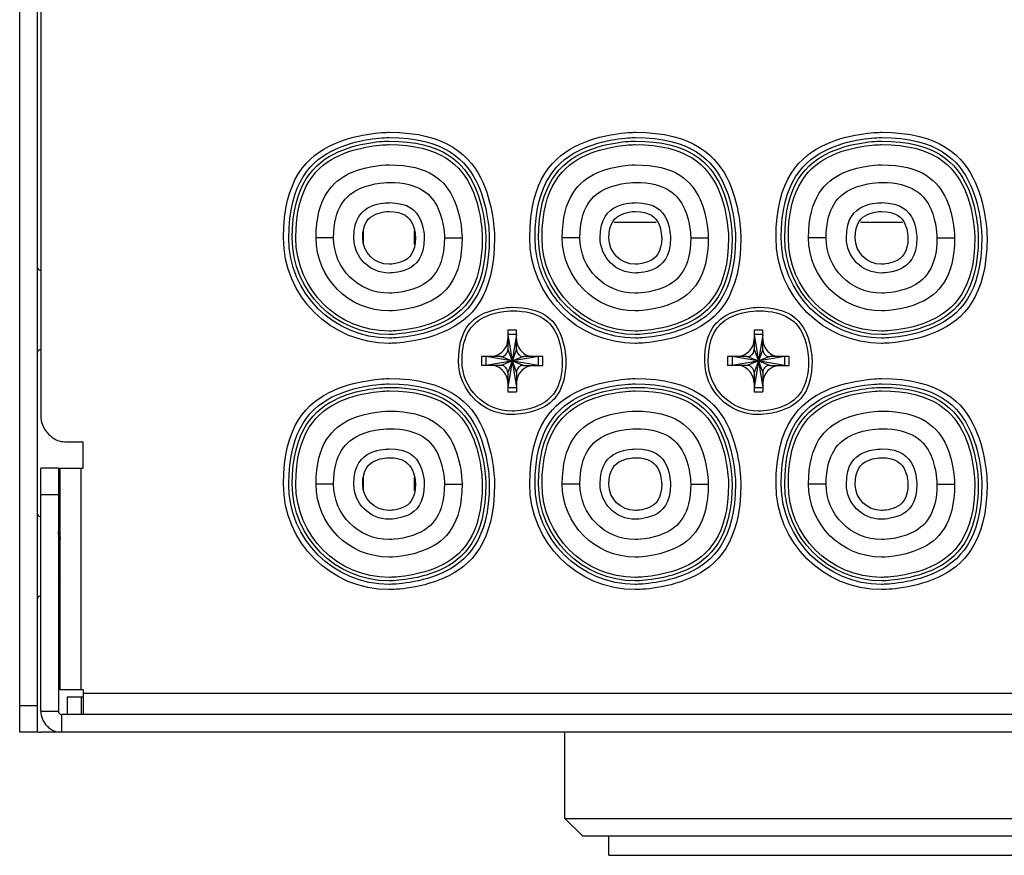
# Model space of a CAD drawing. Units: millimetres. Extents: x 1290 to 1397, y 144 to 192.
# Drawn here: x 1315 to 1317, y 164 to 166 of the extents above; entities that cross this region are included whole.
import ezdxf

# ---------------------------------------------------------------- set-up
doc = ezdxf.new("R2010")
doc.units = ezdxf.units.MM
doc.header["$LTSCALE"] = 10
doc.header["$MEASUREMENT"] = 0
doc.layers.add('layer 1', color=7, linetype='Continuous')

msp = doc.modelspace()

# ---------------------------------------------------------------- linework, layer by layer
at = {"layer": 'layer 1'}
for points in [[(1315.0243, 164.4804), (1315.0243, 164.4804), (1315.0243, 167.8977), (1315.0243, 167.8977)], [(1315.0637, 167.8977), (1315.0637, 167.8977), (1315.0637, 164.4804), (1315.0637, 164.4804)], [(1315.0715, 167.8977), (1315.0715, 167.8977), (1315.0715, 165.1891), (1315.0715, 165.1891)], [(1316.3552, 165.6221), (1316.3552, 165.6221), (1316.4493, 165.6221), (1316.4493, 165.6221)], [(1316.9064, 165.6221), (1316.9064, 165.6221), (1317.0005, 165.6221), (1317.0005, 165.6221)], [(1315.727, 165.5867), (1315.727, 165.5867), (1315.6877, 165.5867), (1315.6877, 165.5867)], [(1315.7942, 165.5715), (1315.7942, 165.5715), (1315.7942, 165.6019), (1315.7942, 165.6019)], [(1315.9079, 165.5715), (1315.9079, 165.5715), (1315.9079, 165.6019), (1315.9079, 165.6019)], [(1315.9751, 165.5867), (1315.9751, 165.5867), (1316.0144, 165.5867), (1316.0144, 165.5867)], [(1316.2782, 165.5867), (1316.2782, 165.5867), (1316.2388, 165.5867), (1316.2388, 165.5867)], [(1316.5263, 165.5867), (1316.5263, 165.5867), (1316.5656, 165.5867), (1316.5656, 165.5867)], [(1316.8294, 165.5867), (1316.8294, 165.5867), (1316.79, 165.5867), (1316.79, 165.5867)], [(1317.0774, 165.5867), (1317.0774, 165.5867), (1317.1168, 165.5867), (1317.1168, 165.5867)], [(1316.1365, 165.38), (1316.1365, 165.38), (1316.1168, 165.38), (1316.1168, 165.38)], [(1316.1168, 165.38), (1316.1168, 165.38), (1316.1168, 165.3367), (1316.1168, 165.3367)], [(1316.1365, 165.3702), (1316.1365, 165.3702), (1316.1168, 165.3702), (1316.1168, 165.3702)], [(1316.1365, 165.3702), (1316.1365, 165.3702), (1316.1168, 165.252), (1316.1168, 165.252)], [(1316.1168, 165.3702), (1316.1168, 165.3702), (1316.1365, 165.252), (1316.1365, 165.252)], [(1316.1365, 165.3367), (1316.1365, 165.3367), (1316.1365, 165.38), (1316.1365, 165.38)], [(1316.6877, 165.38), (1316.6877, 165.38), (1316.668, 165.38), (1316.668, 165.38)], [(1316.668, 165.38), (1316.668, 165.38), (1316.668, 165.3367), (1316.668, 165.3367)], [(1316.6877, 165.3702), (1316.6877, 165.3702), (1316.668, 165.3702), (1316.668, 165.3702)], [(1316.6877, 165.3702), (1316.6877, 165.3702), (1316.668, 165.252), (1316.668, 165.252)], [(1316.668, 165.3702), (1316.668, 165.3702), (1316.6877, 165.252), (1316.6877, 165.252)], [(1316.6877, 165.3367), (1316.6877, 165.3367), (1316.6877, 165.38), (1316.6877, 165.38)], [(1316.1011, 165.3209), (1316.1011, 165.3209), (1316.0577, 165.3209), (1316.0577, 165.3209)], [(1316.0577, 165.3209), (1316.0577, 165.3209), (1316.0577, 165.3013), (1316.0577, 165.3013)], [(1316.1857, 165.3209), (1316.1857, 165.3209), (1316.0676, 165.3013), (1316.0676, 165.3013)], [(1316.1857, 165.3013), (1316.1857, 165.3013), (1316.0676, 165.3209), (1316.0676, 165.3209)], [(1316.0676, 165.3209), (1316.0676, 165.3209), (1316.0676, 165.3013), (1316.0676, 165.3013)], [(1316.1522, 165.3209), (1316.1522, 165.3209), (1316.1011, 165.3013), (1316.1011, 165.3013)], [(1316.1522, 165.3013), (1316.1522, 165.3013), (1316.1011, 165.3209), (1316.1011, 165.3209)], [(1316.1365, 165.3367), (1316.1365, 165.3367), (1316.1168, 165.2855), (1316.1168, 165.2855)], [(1316.1168, 165.3367), (1316.1168, 165.3367), (1316.1365, 165.2855), (1316.1365, 165.2855)], [(1316.1955, 165.3209), (1316.1955, 165.3209), (1316.1522, 165.3209), (1316.1522, 165.3209)], [(1316.1857, 165.3013), (1316.1857, 165.3013), (1316.1857, 165.3209), (1316.1857, 165.3209)], [(1316.1955, 165.3013), (1316.1955, 165.3013), (1316.1955, 165.3209), (1316.1955, 165.3209)], [(1316.6522, 165.3209), (1316.6522, 165.3209), (1316.6089, 165.3209), (1316.6089, 165.3209)], [(1316.6089, 165.3209), (1316.6089, 165.3209), (1316.6089, 165.3013), (1316.6089, 165.3013)], [(1316.7369, 165.3209), (1316.7369, 165.3209), (1316.6188, 165.3013), (1316.6188, 165.3013)], [(1316.7369, 165.3013), (1316.7369, 165.3013), (1316.6188, 165.3209), (1316.6188, 165.3209)], [(1316.6188, 165.3209), (1316.6188, 165.3209), (1316.6188, 165.3013), (1316.6188, 165.3013)], [(1316.7034, 165.3209), (1316.7034, 165.3209), (1316.6522, 165.3013), (1316.6522, 165.3013)], [(1316.7034, 165.3013), (1316.7034, 165.3013), (1316.6522, 165.3209), (1316.6522, 165.3209)], [(1316.6877, 165.3367), (1316.6877, 165.3367), (1316.668, 165.2855), (1316.668, 165.2855)], [(1316.668, 165.3367), (1316.668, 165.3367), (1316.6877, 165.2855), (1316.6877, 165.2855)], [(1316.7467, 165.3209), (1316.7467, 165.3209), (1316.7034, 165.3209), (1316.7034, 165.3209)], [(1316.7369, 165.3013), (1316.7369, 165.3013), (1316.7369, 165.3209), (1316.7369, 165.3209)], [(1316.7467, 165.3013), (1316.7467, 165.3013), (1316.7467, 165.3209), (1316.7467, 165.3209)], [(1316.1011, 165.3013), (1316.1011, 165.3013), (1316.0577, 165.3013), (1316.0577, 165.3013)], [(1316.1759, 165.3013), (1316.1541, 165.3013), (1316.1365, 165.2836), (1316.1365, 165.2619)], [(1316.1522, 165.3013), (1316.1522, 165.3013), (1316.1955, 165.3013), (1316.1955, 165.3013)], [(1316.6522, 165.3013), (1316.6522, 165.3013), (1316.6089, 165.3013), (1316.6089, 165.3013)], [(1316.727, 165.3013), (1316.7053, 165.3013), (1316.6877, 165.2836), (1316.6877, 165.2619)], [(1316.7034, 165.3013), (1316.7034, 165.3013), (1316.7467, 165.3013), (1316.7467, 165.3013)], [(1316.1168, 165.2855), (1316.1168, 165.2855), (1316.1168, 165.2422), (1316.1168, 165.2422)], [(1316.1365, 165.2855), (1316.1365, 165.2855), (1316.1365, 165.2422), (1316.1365, 165.2422)], [(1316.668, 165.2855), (1316.668, 165.2855), (1316.668, 165.2422), (1316.668, 165.2422)], [(1316.6877, 165.2855), (1316.6877, 165.2855), (1316.6877, 165.2422), (1316.6877, 165.2422)], [(1316.1168, 165.252), (1316.1168, 165.252), (1316.1365, 165.252), (1316.1365, 165.252)], [(1316.668, 165.252), (1316.668, 165.252), (1316.6877, 165.252), (1316.6877, 165.252)], [(1316.1168, 165.2422), (1316.1168, 165.2422), (1316.1365, 165.2422), (1316.1365, 165.2422)], [(1316.668, 165.2422), (1316.668, 165.2422), (1316.6877, 165.2422), (1316.6877, 165.2422)], [(1315.1306, 165.13), (1315.1306, 165.13), (1315.166, 165.13), (1315.166, 165.13)], [(1315.166, 165.0709), (1315.166, 165.0709), (1315.166, 165.13), (1315.166, 165.13)], [(1315.1109, 165.0709), (1315.1109, 165.0709), (1315.0715, 165.0709), (1315.0715, 165.0709)], [(1315.0715, 164.5276), (1315.0715, 164.5276), (1315.0715, 165.0709), (1315.0715, 165.0709)], [(1315.1109, 165.0709), (1315.1109, 165.0709), (1315.1109, 164.5276), (1315.1109, 164.5276)], [(1315.1148, 165.0709), (1315.1148, 165.0709), (1315.166, 165.0709), (1315.166, 165.0709)], [(1315.1148, 164.5749), (1315.1148, 164.5749), (1315.1148, 165.0709), (1315.1148, 165.0709)], [(1315.1621, 164.5749), (1315.1621, 164.5749), (1315.1621, 165.0709), (1315.1621, 165.0709)], [(1315.727, 165.0355), (1315.727, 165.0355), (1315.6877, 165.0355), (1315.6877, 165.0355)], [(1315.7942, 165.0203), (1315.7942, 165.0203), (1315.7942, 165.0507), (1315.7942, 165.0507)], [(1315.9079, 165.0203), (1315.9079, 165.0203), (1315.9079, 165.0507), (1315.9079, 165.0507)], [(1315.9751, 165.0355), (1315.9751, 165.0355), (1316.0144, 165.0355), (1316.0144, 165.0355)], [(1316.2782, 165.0355), (1316.2782, 165.0355), (1316.2388, 165.0355), (1316.2388, 165.0355)], [(1316.5263, 165.0355), (1316.5263, 165.0355), (1316.5656, 165.0355), (1316.5656, 165.0355)], [(1316.8294, 165.0355), (1316.8294, 165.0355), (1316.79, 165.0355), (1316.79, 165.0355)], [(1317.0774, 165.0355), (1317.0774, 165.0355), (1317.1168, 165.0355), (1317.1168, 165.0355)], [(1315.1109, 165.0119), (1315.1109, 165.0119), (1315.0715, 165.0119), (1315.0715, 165.0119)], [(1315.1109, 164.9627), (1315.1109, 164.9627), (1315.1148, 164.9627), (1315.1148, 164.9627)], [(1315.1121, 164.9331), (1315.1121, 164.9331), (1315.1109, 164.9331), (1315.1109, 164.9331)], [(1315.1121, 164.9331), (1315.1121, 164.9331), (1315.1124, 164.9329), (1315.1124, 164.9329)], [(1315.1148, 164.9287), (1315.1148, 164.9287), (1315.1124, 164.9329), (1315.1124, 164.9329)], [(1315.1146, 164.8741), (1315.1146, 164.8741), (1315.1143, 164.8791), (1315.1143, 164.8791)], [(1315.1148, 164.8702), (1315.1148, 164.8702), (1315.1146, 164.8741), (1315.1146, 164.8741)], [(1315.1148, 164.8699), (1315.1148, 164.8699), (1315.1148, 164.8702), (1315.1148, 164.8702)], [(1315.1109, 164.8249), (1315.1109, 164.8249), (1315.1137, 164.8249), (1315.1137, 164.8249)], [(1315.1135, 164.8252), (1315.1135, 164.8252), (1315.1148, 164.8229), (1315.1148, 164.8229)], [(1315.1109, 164.7855), (1315.1109, 164.7855), (1315.1148, 164.7855), (1315.1148, 164.7855)], [(1315.166, 164.5749), (1315.166, 164.5749), (1315.1148, 164.5749), (1315.1148, 164.5749)], [(1315.166, 164.5749), (1315.166, 164.5749), (1315.166, 164.5198), (1315.166, 164.5198)], [(1315.1306, 164.5591), (1315.1306, 164.5591), (1315.166, 164.5591), (1315.166, 164.5591)], [(1315.1306, 164.5591), (1315.1306, 164.5591), (1315.1306, 164.5198), (1315.1306, 164.5198)], [(1315.1621, 164.5591), (1315.1621, 164.5591), (1315.1621, 164.5198), (1315.1621, 164.5198)], [(1332.2841, 164.567), (1332.2841, 164.567), (1315.166, 164.567), (1315.166, 164.567)], [(1315.0637, 164.5394), (1315.0637, 164.5394), (1315.0243, 164.5394), (1315.0243, 164.5394)], [(1315.0715, 164.5276), (1315.0715, 164.5276), (1315.1109, 164.5276), (1315.1109, 164.5276)], [(1332.3314, 164.5198), (1332.3314, 164.5198), (1315.1188, 164.5198), (1315.1188, 164.5198)], [(1315.1188, 164.4804), (1315.1188, 164.4804), (1315.1188, 164.5198), (1315.1188, 164.5198)], [(1315.0637, 164.4804), (1315.0637, 164.4804), (1315.0243, 164.4804), (1315.0243, 164.4804)], [(1315.0633, 164.4811), (1315.066, 164.4806), (1315.0688, 164.4804), (1315.0715, 164.4804)], [(1315.1188, 164.4804), (1315.1188, 164.4804), (1315.0715, 164.4804), (1315.0715, 164.4804)], [(1332.3314, 164.4804), (1332.3314, 164.4804), (1315.1188, 164.4804), (1315.1188, 164.4804)], [(1316.2448, 164.2875), (1316.2448, 164.2875), (1316.2448, 164.4804), (1316.2448, 164.4804)], [(1316.2448, 164.2875), (1316.2448, 164.2875), (1317.4259, 164.2875), (1317.4259, 164.2875)], [(1316.2841, 164.2481), (1316.2841, 164.2481), (1316.2448, 164.2875), (1316.2448, 164.2875)], [(1316.2841, 164.2481), (1316.2841, 164.2481), (1317.3865, 164.2481), (1317.3865, 164.2481)], [(1316.3432, 164.2048), (1316.3432, 164.2048), (1316.3432, 164.2481), (1316.3432, 164.2481)], [(1316.3432, 164.2048), (1316.3432, 164.2048), (1317.3274, 164.2048), (1317.3274, 164.2048)]]:
    msp.add_open_spline(points, degree=3, dxfattribs=at)
for points, knots in [([(1315.6148, 165.5867), (1315.6148, 165.4562), (1315.7206, 165.3505), (1315.8511, 165.3505), (1315.8511, 165.3505), (1315.9815, 165.3505), (1316.0873, 165.4562), (1316.0873, 165.5867), (1316.0873, 165.5867), (1316.0873, 165.7171), (1315.9815, 165.8229), (1315.8511, 165.8229), (1315.8511, 165.8229), (1315.7206, 165.8229), (1315.6148, 165.7171), (1315.6148, 165.5867)], [0, 0, 0, 0, 0.2, 0.2, 0.2, 0.3, 0.4, 0.4, 0.4, 0.5, 0.6, 0.6, 0.6, 0.8, 1, 1, 1, 1]), ([(1315.6266, 165.5867), (1315.6266, 165.4628), (1315.7271, 165.3623), (1315.8511, 165.3623), (1315.8511, 165.3623), (1315.975, 165.3623), (1316.0755, 165.4628), (1316.0755, 165.5867), (1316.0755, 165.5867), (1316.0755, 165.7106), (1315.975, 165.8111), (1315.8511, 165.8111), (1315.8511, 165.8111), (1315.7271, 165.8111), (1315.6266, 165.7106), (1315.6266, 165.5867)], [0, 0, 0, 0, 0.2, 0.2, 0.2, 0.3, 0.4, 0.4, 0.4, 0.5, 0.6, 0.6, 0.6, 0.8, 1, 1, 1, 1]), ([(1315.6345, 165.5867), (1315.6345, 165.4671), (1315.7315, 165.3702), (1315.8511, 165.3702), (1315.8511, 165.3702), (1315.9706, 165.3702), (1316.0676, 165.4671), (1316.0676, 165.5867), (1316.0676, 165.5867), (1316.0676, 165.7063), (1315.9706, 165.8032), (1315.8511, 165.8032), (1315.8511, 165.8032), (1315.7315, 165.8032), (1315.6345, 165.7063), (1315.6345, 165.5867)], [0, 0, 0, 0, 0.2, 0.2, 0.2, 0.3, 0.4, 0.4, 0.4, 0.5, 0.6, 0.6, 0.6, 0.8, 1, 1, 1, 1]), ([(1316.166, 165.5867), (1316.166, 165.4562), (1316.2718, 165.3505), (1316.4022, 165.3505), (1316.4022, 165.3505), (1316.5327, 165.3505), (1316.6385, 165.4562), (1316.6385, 165.5867), (1316.6385, 165.5867), (1316.6385, 165.7171), (1316.5327, 165.8229), (1316.4022, 165.8229), (1316.4022, 165.8229), (1316.2718, 165.8229), (1316.166, 165.7171), (1316.166, 165.5867)], [0, 0, 0, 0, 0.2, 0.2, 0.2, 0.3, 0.4, 0.4, 0.4, 0.5, 0.6, 0.6, 0.6, 0.8, 1, 1, 1, 1]), ([(1316.1778, 165.5867), (1316.1778, 165.4628), (1316.2783, 165.3623), (1316.4022, 165.3623), (1316.4022, 165.3623), (1316.5262, 165.3623), (1316.6266, 165.4628), (1316.6266, 165.5867), (1316.6266, 165.5867), (1316.6266, 165.7106), (1316.5262, 165.8111), (1316.4022, 165.8111), (1316.4022, 165.8111), (1316.2783, 165.8111), (1316.1778, 165.7106), (1316.1778, 165.5867)], [0, 0, 0, 0, 0.2, 0.2, 0.2, 0.3, 0.4, 0.4, 0.4, 0.5, 0.6, 0.6, 0.6, 0.8, 1, 1, 1, 1]), ([(1316.1857, 165.5867), (1316.1857, 165.4671), (1316.2826, 165.3702), (1316.4022, 165.3702), (1316.4022, 165.3702), (1316.5218, 165.3702), (1316.6188, 165.4671), (1316.6188, 165.5867), (1316.6188, 165.5867), (1316.6188, 165.7063), (1316.5218, 165.8032), (1316.4022, 165.8032), (1316.4022, 165.8032), (1316.2826, 165.8032), (1316.1857, 165.7063), (1316.1857, 165.5867)], [0, 0, 0, 0, 0.2, 0.2, 0.2, 0.3, 0.4, 0.4, 0.4, 0.5, 0.6, 0.6, 0.6, 0.8, 1, 1, 1, 1]), ([(1316.7172, 165.5867), (1316.7172, 165.4562), (1316.823, 165.3505), (1316.9534, 165.3505), (1316.9534, 165.3505), (1317.0839, 165.3505), (1317.1896, 165.4562), (1317.1896, 165.5867), (1317.1896, 165.5867), (1317.1896, 165.7171), (1317.0839, 165.8229), (1316.9534, 165.8229), (1316.9534, 165.8229), (1316.823, 165.8229), (1316.7172, 165.7171), (1316.7172, 165.5867)], [0, 0, 0, 0, 0.2, 0.2, 0.2, 0.3, 0.4, 0.4, 0.4, 0.5, 0.6, 0.6, 0.6, 0.8, 1, 1, 1, 1]), ([(1316.729, 165.5867), (1316.729, 165.4628), (1316.8295, 165.3623), (1316.9534, 165.3623), (1316.9534, 165.3623), (1317.0774, 165.3623), (1317.1778, 165.4628), (1317.1778, 165.5867), (1317.1778, 165.5867), (1317.1778, 165.7106), (1317.0774, 165.8111), (1316.9534, 165.8111), (1316.9534, 165.8111), (1316.8295, 165.8111), (1316.729, 165.7106), (1316.729, 165.5867)], [0, 0, 0, 0, 0.2, 0.2, 0.2, 0.3, 0.4, 0.4, 0.4, 0.5, 0.6, 0.6, 0.6, 0.8, 1, 1, 1, 1]), ([(1316.7369, 165.5867), (1316.7369, 165.4671), (1316.8338, 165.3702), (1316.9534, 165.3702), (1316.9534, 165.3702), (1317.073, 165.3702), (1317.17, 165.4671), (1317.17, 165.5867), (1317.17, 165.5867), (1317.17, 165.7063), (1317.073, 165.8032), (1316.9534, 165.8032), (1316.9534, 165.8032), (1316.8338, 165.8032), (1316.7369, 165.7063), (1316.7369, 165.5867)], [0, 0, 0, 0, 0.2, 0.2, 0.2, 0.3, 0.4, 0.4, 0.4, 0.5, 0.6, 0.6, 0.6, 0.8, 1, 1, 1, 1]), ([(1315.6424, 165.5867), (1315.6424, 165.4715), (1315.7358, 165.378), (1315.8511, 165.378), (1315.8511, 165.378), (1315.9663, 165.378), (1316.0597, 165.4715), (1316.0597, 165.5867), (1316.0597, 165.5867), (1316.0597, 165.7019), (1315.9663, 165.7953), (1315.8511, 165.7953), (1315.8511, 165.7953), (1315.7358, 165.7953), (1315.6424, 165.7019), (1315.6424, 165.5867)], [0, 0, 0, 0, 0.2, 0.2, 0.2, 0.3, 0.4, 0.4, 0.4, 0.5, 0.6, 0.6, 0.6, 0.8, 1, 1, 1, 1]), ([(1316.1936, 165.5867), (1316.1936, 165.4715), (1316.287, 165.378), (1316.4022, 165.378), (1316.4022, 165.378), (1316.5175, 165.378), (1316.6109, 165.4715), (1316.6109, 165.5867), (1316.6109, 165.5867), (1316.6109, 165.7019), (1316.5175, 165.7953), (1316.4022, 165.7953), (1316.4022, 165.7953), (1316.287, 165.7953), (1316.1936, 165.7019), (1316.1936, 165.5867)], [0, 0, 0, 0, 0.2, 0.2, 0.2, 0.3, 0.4, 0.4, 0.4, 0.5, 0.6, 0.6, 0.6, 0.8, 1, 1, 1, 1]), ([(1316.7448, 165.5867), (1316.7448, 165.4715), (1316.8382, 165.378), (1316.9534, 165.378), (1316.9534, 165.378), (1317.0687, 165.378), (1317.1621, 165.4715), (1317.1621, 165.5867), (1317.1621, 165.5867), (1317.1621, 165.7019), (1317.0687, 165.7953), (1316.9534, 165.7953), (1316.9534, 165.7953), (1316.8382, 165.7953), (1316.7448, 165.7019), (1316.7448, 165.5867)], [0, 0, 0, 0, 0.2, 0.2, 0.2, 0.3, 0.4, 0.4, 0.4, 0.5, 0.6, 0.6, 0.6, 0.8, 1, 1, 1, 1]), ([(1315.6877, 165.5867), (1315.6877, 165.4965), (1315.7608, 165.4233), (1315.8511, 165.4233), (1315.8511, 165.4233), (1315.9413, 165.4233), (1316.0144, 165.4965), (1316.0144, 165.5867), (1316.0144, 165.5867), (1316.0144, 165.6769), (1315.9413, 165.7501), (1315.8511, 165.7501), (1315.8511, 165.7501), (1315.7608, 165.7501), (1315.6877, 165.6769), (1315.6877, 165.5867)], [0, 0, 0, 0, 0.2, 0.2, 0.2, 0.3, 0.4, 0.4, 0.4, 0.5, 0.6, 0.6, 0.6, 0.8, 1, 1, 1, 1]), ([(1316.2388, 165.5867), (1316.2388, 165.4965), (1316.312, 165.4233), (1316.4022, 165.4233), (1316.4022, 165.4233), (1316.4925, 165.4233), (1316.5656, 165.4965), (1316.5656, 165.5867), (1316.5656, 165.5867), (1316.5656, 165.6769), (1316.4925, 165.7501), (1316.4022, 165.7501), (1316.4022, 165.7501), (1316.312, 165.7501), (1316.2388, 165.6769), (1316.2388, 165.5867)], [0, 0, 0, 0, 0.2, 0.2, 0.2, 0.3, 0.4, 0.4, 0.4, 0.5, 0.6, 0.6, 0.6, 0.8, 1, 1, 1, 1]), ([(1316.79, 165.5867), (1316.79, 165.4965), (1316.8632, 165.4233), (1316.9534, 165.4233), (1316.9534, 165.4233), (1317.0437, 165.4233), (1317.1168, 165.4965), (1317.1168, 165.5867), (1317.1168, 165.5867), (1317.1168, 165.6769), (1317.0437, 165.7501), (1316.9534, 165.7501), (1316.9534, 165.7501), (1316.8632, 165.7501), (1316.79, 165.6769), (1316.79, 165.5867)], [0, 0, 0, 0, 0.2, 0.2, 0.2, 0.3, 0.4, 0.4, 0.4, 0.5, 0.6, 0.6, 0.6, 0.8, 1, 1, 1, 1]), ([(1315.727, 165.5867), (1315.727, 165.5182), (1315.7826, 165.4627), (1315.8511, 165.4627), (1315.8511, 165.4627), (1315.9195, 165.4627), (1315.9751, 165.5182), (1315.9751, 165.5867), (1315.9751, 165.5867), (1315.9751, 165.6552), (1315.9195, 165.7107), (1315.8511, 165.7107), (1315.8511, 165.7107), (1315.7826, 165.7107), (1315.727, 165.6552), (1315.727, 165.5867)], [0, 0, 0, 0, 0.2, 0.2, 0.2, 0.3, 0.4, 0.4, 0.4, 0.5, 0.6, 0.6, 0.6, 0.8, 1, 1, 1, 1]), ([(1316.2782, 165.5867), (1316.2782, 165.5182), (1316.3337, 165.4627), (1316.4022, 165.4627), (1316.4022, 165.4627), (1316.4707, 165.4627), (1316.5263, 165.5182), (1316.5263, 165.5867), (1316.5263, 165.5867), (1316.5263, 165.6552), (1316.4707, 165.7107), (1316.4022, 165.7107), (1316.4022, 165.7107), (1316.3337, 165.7107), (1316.2782, 165.6552), (1316.2782, 165.5867)], [0, 0, 0, 0, 0.2, 0.2, 0.2, 0.3, 0.4, 0.4, 0.4, 0.5, 0.6, 0.6, 0.6, 0.8, 1, 1, 1, 1]), ([(1316.8294, 165.5867), (1316.8294, 165.5182), (1316.8849, 165.4627), (1316.9534, 165.4627), (1316.9534, 165.4627), (1317.0219, 165.4627), (1317.0774, 165.5182), (1317.0774, 165.5867), (1317.0774, 165.5867), (1317.0774, 165.6552), (1317.0219, 165.7107), (1316.9534, 165.7107), (1316.9534, 165.7107), (1316.8849, 165.7107), (1316.8294, 165.6552), (1316.8294, 165.5867)], [0, 0, 0, 0, 0.2, 0.2, 0.2, 0.3, 0.4, 0.4, 0.4, 0.5, 0.6, 0.6, 0.6, 0.8, 1, 1, 1, 1]), ([(1315.7723, 165.5867), (1315.7723, 165.5432), (1315.8076, 165.5079), (1315.8511, 165.5079), (1315.8511, 165.5079), (1315.8945, 165.5079), (1315.9298, 165.5432), (1315.9298, 165.5867), (1315.9298, 165.5867), (1315.9298, 165.6302), (1315.8945, 165.6654), (1315.8511, 165.6654), (1315.8511, 165.6654), (1315.8076, 165.6654), (1315.7723, 165.6302), (1315.7723, 165.5867)], [0, 0, 0, 0, 0.2, 0.2, 0.2, 0.3, 0.4, 0.4, 0.4, 0.5, 0.6, 0.6, 0.6, 0.8, 1, 1, 1, 1]), ([(1316.3235, 165.5867), (1316.3235, 165.5432), (1316.3587, 165.5079), (1316.4022, 165.5079), (1316.4022, 165.5079), (1316.4457, 165.5079), (1316.481, 165.5432), (1316.481, 165.5867), (1316.481, 165.5867), (1316.481, 165.6302), (1316.4457, 165.6654), (1316.4022, 165.6654), (1316.4022, 165.6654), (1316.3587, 165.6654), (1316.3235, 165.6302), (1316.3235, 165.5867)], [0, 0, 0, 0, 0.2, 0.2, 0.2, 0.3, 0.4, 0.4, 0.4, 0.5, 0.6, 0.6, 0.6, 0.8, 1, 1, 1, 1]), ([(1316.8747, 165.5867), (1316.8747, 165.5432), (1316.9099, 165.5079), (1316.9534, 165.5079), (1316.9534, 165.5079), (1316.9969, 165.5079), (1317.0322, 165.5432), (1317.0322, 165.5867), (1317.0322, 165.5867), (1317.0322, 165.6302), (1316.9969, 165.6654), (1316.9534, 165.6654), (1316.9534, 165.6654), (1316.9099, 165.6654), (1316.8747, 165.6302), (1316.8747, 165.5867)], [0, 0, 0, 0, 0.2, 0.2, 0.2, 0.3, 0.4, 0.4, 0.4, 0.5, 0.6, 0.6, 0.6, 0.8, 1, 1, 1, 1]), ([(1315.792, 165.5867), (1315.792, 165.5541), (1315.8184, 165.5276), (1315.8511, 165.5276), (1315.8511, 165.5276), (1315.8837, 165.5276), (1315.9101, 165.5541), (1315.9101, 165.5867), (1315.9101, 165.5867), (1315.9101, 165.6193), (1315.8837, 165.6457), (1315.8511, 165.6457), (1315.8511, 165.6457), (1315.8184, 165.6457), (1315.792, 165.6193), (1315.792, 165.5867)], [0, 0, 0, 0, 0.2, 0.2, 0.2, 0.3, 0.4, 0.4, 0.4, 0.5, 0.6, 0.6, 0.6, 0.8, 1, 1, 1, 1]), ([(1316.3432, 165.5867), (1316.3432, 165.5541), (1316.3696, 165.5276), (1316.4022, 165.5276), (1316.4022, 165.5276), (1316.4348, 165.5276), (1316.4613, 165.5541), (1316.4613, 165.5867), (1316.4613, 165.5867), (1316.4613, 165.6193), (1316.4348, 165.6457), (1316.4022, 165.6457), (1316.4022, 165.6457), (1316.3696, 165.6457), (1316.3432, 165.6193), (1316.3432, 165.5867)], [0, 0, 0, 0, 0.2, 0.2, 0.2, 0.3, 0.4, 0.4, 0.4, 0.5, 0.6, 0.6, 0.6, 0.8, 1, 1, 1, 1]), ([(1316.8944, 165.5867), (1316.8944, 165.5541), (1316.9208, 165.5276), (1316.9534, 165.5276), (1316.9534, 165.5276), (1316.986, 165.5276), (1317.0125, 165.5541), (1317.0125, 165.5867), (1317.0125, 165.5867), (1317.0125, 165.6193), (1316.986, 165.6457), (1316.9534, 165.6457), (1316.9534, 165.6457), (1316.9208, 165.6457), (1316.8944, 165.6193), (1316.8944, 165.5867)], [0, 0, 0, 0, 0.2, 0.2, 0.2, 0.3, 0.4, 0.4, 0.4, 0.5, 0.6, 0.6, 0.6, 0.8, 1, 1, 1, 1]), ([(1315.0637, 165.5217), (1315.0637, 165.5196), (1315.0645, 165.5176), (1315.066, 165.5162), (1315.066, 165.5162), (1315.0674, 165.5147), (1315.0694, 165.5139), (1315.0715, 165.5139)], [0, 0, 0, 0, 0.333333, 0.333333, 0.333333, 0.666667, 1, 1, 1, 1]), ([(1316.0066, 165.3111), (1316.0066, 165.2448), (1316.0603, 165.191), (1316.1266, 165.191), (1316.1266, 165.191), (1316.193, 165.191), (1316.2467, 165.2448), (1316.2467, 165.3111), (1316.2467, 165.3111), (1316.2467, 165.3774), (1316.193, 165.4312), (1316.1266, 165.4312), (1316.1266, 165.4312), (1316.0603, 165.4312), (1316.0066, 165.3774), (1316.0066, 165.3111)], [0, 0, 0, 0, 0.2, 0.2, 0.2, 0.3, 0.4, 0.4, 0.4, 0.5, 0.6, 0.6, 0.6, 0.8, 1, 1, 1, 1]), ([(1316.5577, 165.3111), (1316.5577, 165.2448), (1316.6115, 165.191), (1316.6778, 165.191), (1316.6778, 165.191), (1316.7441, 165.191), (1316.7979, 165.2448), (1316.7979, 165.3111), (1316.7979, 165.3111), (1316.7979, 165.3774), (1316.7441, 165.4312), (1316.6778, 165.4312), (1316.6778, 165.4312), (1316.6115, 165.4312), (1316.5577, 165.3774), (1316.5577, 165.3111)], [0, 0, 0, 0, 0.2, 0.2, 0.2, 0.3, 0.4, 0.4, 0.4, 0.5, 0.6, 0.6, 0.6, 0.8, 1, 1, 1, 1]), ([(1316.0144, 165.3111), (1316.0144, 165.2491), (1316.0647, 165.1989), (1316.1266, 165.1989), (1316.1266, 165.1989), (1316.1886, 165.1989), (1316.2388, 165.2491), (1316.2388, 165.3111), (1316.2388, 165.3111), (1316.2388, 165.3731), (1316.1886, 165.4233), (1316.1266, 165.4233), (1316.1266, 165.4233), (1316.0647, 165.4233), (1316.0144, 165.3731), (1316.0144, 165.3111)], [0, 0, 0, 0, 0.2, 0.2, 0.2, 0.3, 0.4, 0.4, 0.4, 0.5, 0.6, 0.6, 0.6, 0.8, 1, 1, 1, 1]), ([(1316.5656, 165.3111), (1316.5656, 165.2491), (1316.6159, 165.1989), (1316.6778, 165.1989), (1316.6778, 165.1989), (1316.7398, 165.1989), (1316.79, 165.2491), (1316.79, 165.3111), (1316.79, 165.3111), (1316.79, 165.3731), (1316.7398, 165.4233), (1316.6778, 165.4233), (1316.6778, 165.4233), (1316.6159, 165.4233), (1316.5656, 165.3731), (1316.5656, 165.3111)], [0, 0, 0, 0, 0.2, 0.2, 0.2, 0.3, 0.4, 0.4, 0.4, 0.5, 0.6, 0.6, 0.6, 0.8, 1, 1, 1, 1]), ([(1316.0774, 165.3209), (1316.0879, 165.3209), (1316.0979, 165.3251), (1316.1053, 165.3325), (1316.1053, 165.3325), (1316.1127, 165.3399), (1316.1168, 165.3499), (1316.1168, 165.3603)], [0, 0, 0, 0, 0.333333, 0.333333, 0.333333, 0.666667, 1, 1, 1, 1]), ([(1316.1365, 165.3603), (1316.1365, 165.3499), (1316.1406, 165.3399), (1316.148, 165.3325), (1316.148, 165.3325), (1316.1554, 165.3251), (1316.1654, 165.3209), (1316.1759, 165.3209)], [0, 0, 0, 0, 0.333333, 0.333333, 0.333333, 0.666667, 1, 1, 1, 1]), ([(1316.6286, 165.3209), (1316.6391, 165.3209), (1316.6491, 165.3251), (1316.6564, 165.3325), (1316.6564, 165.3325), (1316.6638, 165.3399), (1316.668, 165.3499), (1316.668, 165.3603)], [0, 0, 0, 0, 0.333333, 0.333333, 0.333333, 0.666667, 1, 1, 1, 1]), ([(1316.6877, 165.3603), (1316.6877, 165.3499), (1316.6918, 165.3399), (1316.6992, 165.3325), (1316.6992, 165.3325), (1316.7066, 165.3251), (1316.7166, 165.3209), (1316.727, 165.3209)], [0, 0, 0, 0, 0.333333, 0.333333, 0.333333, 0.666667, 1, 1, 1, 1]), ([(1315.0715, 165.3367), (1315.0694, 165.3367), (1315.0674, 165.3359), (1315.066, 165.3344), (1315.066, 165.3344), (1315.0645, 165.3329), (1315.0637, 165.3309), (1315.0637, 165.3288)], [0, 0, 0, 0, 0.333333, 0.333333, 0.333333, 0.666667, 1, 1, 1, 1]), ([(1316.1011, 165.3209), (1316.1052, 165.3209), (1316.1092, 165.3226), (1316.1122, 165.3255), (1316.1122, 165.3255), (1316.1151, 165.3285), (1316.1168, 165.3325), (1316.1168, 165.3367)], [0, 0, 0, 0, 0.333333, 0.333333, 0.333333, 0.666667, 1, 1, 1, 1]), ([(1316.1365, 165.3367), (1316.1365, 165.3325), (1316.1381, 165.3285), (1316.1411, 165.3255), (1316.1411, 165.3255), (1316.144, 165.3226), (1316.1481, 165.3209), (1316.1522, 165.3209)], [0, 0, 0, 0, 0.333333, 0.333333, 0.333333, 0.666667, 1, 1, 1, 1]), ([(1316.6522, 165.3209), (1316.6564, 165.3209), (1316.6604, 165.3226), (1316.6634, 165.3255), (1316.6634, 165.3255), (1316.6663, 165.3285), (1316.668, 165.3325), (1316.668, 165.3367)], [0, 0, 0, 0, 0.333333, 0.333333, 0.333333, 0.666667, 1, 1, 1, 1]), ([(1316.6877, 165.3367), (1316.6877, 165.3325), (1316.6893, 165.3285), (1316.6923, 165.3255), (1316.6923, 165.3255), (1316.6952, 165.3226), (1316.6992, 165.3209), (1316.7034, 165.3209)], [0, 0, 0, 0, 0.333333, 0.333333, 0.333333, 0.666667, 1, 1, 1, 1]), ([(1316.1168, 165.2619), (1316.1168, 165.2723), (1316.1127, 165.2823), (1316.1053, 165.2897), (1316.1053, 165.2897), (1316.0979, 165.2971), (1316.0879, 165.3013), (1316.0774, 165.3013)], [0, 0, 0, 0, 0.333333, 0.333333, 0.333333, 0.666667, 1, 1, 1, 1]), ([(1316.1168, 165.2855), (1316.1168, 165.2897), (1316.1151, 165.2937), (1316.1122, 165.2966), (1316.1122, 165.2966), (1316.1092, 165.2996), (1316.1052, 165.3013), (1316.1011, 165.3013)], [0, 0, 0, 0, 0.333333, 0.333333, 0.333333, 0.666667, 1, 1, 1, 1]), ([(1316.1522, 165.3013), (1316.1481, 165.3013), (1316.144, 165.2996), (1316.1411, 165.2966), (1316.1411, 165.2966), (1316.1381, 165.2937), (1316.1365, 165.2897), (1316.1365, 165.2855)], [0, 0, 0, 0, 0.333333, 0.333333, 0.333333, 0.666667, 1, 1, 1, 1]), ([(1316.668, 165.2619), (1316.668, 165.2723), (1316.6638, 165.2823), (1316.6564, 165.2897), (1316.6564, 165.2897), (1316.6491, 165.2971), (1316.6391, 165.3013), (1316.6286, 165.3013)], [0, 0, 0, 0, 0.333333, 0.333333, 0.333333, 0.666667, 1, 1, 1, 1]), ([(1316.668, 165.2855), (1316.668, 165.2897), (1316.6663, 165.2937), (1316.6634, 165.2966), (1316.6634, 165.2966), (1316.6604, 165.2996), (1316.6564, 165.3013), (1316.6522, 165.3013)], [0, 0, 0, 0, 0.333333, 0.333333, 0.333333, 0.666667, 1, 1, 1, 1]), ([(1316.7034, 165.3013), (1316.6992, 165.3013), (1316.6952, 165.2996), (1316.6923, 165.2966), (1316.6923, 165.2966), (1316.6893, 165.2937), (1316.6877, 165.2897), (1316.6877, 165.2855)], [0, 0, 0, 0, 0.333333, 0.333333, 0.333333, 0.666667, 1, 1, 1, 1]), ([(1315.6148, 165.0355), (1315.6148, 164.905), (1315.7206, 164.7993), (1315.8511, 164.7993), (1315.8511, 164.7993), (1315.9815, 164.7993), (1316.0873, 164.905), (1316.0873, 165.0355), (1316.0873, 165.0355), (1316.0873, 165.166), (1315.9815, 165.2717), (1315.8511, 165.2717), (1315.8511, 165.2717), (1315.7206, 165.2717), (1315.6148, 165.166), (1315.6148, 165.0355)], [0, 0, 0, 0, 0.2, 0.2, 0.2, 0.3, 0.4, 0.4, 0.4, 0.5, 0.6, 0.6, 0.6, 0.8, 1, 1, 1, 1]), ([(1315.6266, 165.0355), (1315.6266, 164.9116), (1315.7271, 164.8111), (1315.8511, 164.8111), (1315.8511, 164.8111), (1315.975, 164.8111), (1316.0755, 164.9116), (1316.0755, 165.0355), (1316.0755, 165.0355), (1316.0755, 165.1594), (1315.975, 165.2599), (1315.8511, 165.2599), (1315.8511, 165.2599), (1315.7271, 165.2599), (1315.6266, 165.1594), (1315.6266, 165.0355)], [0, 0, 0, 0, 0.2, 0.2, 0.2, 0.3, 0.4, 0.4, 0.4, 0.5, 0.6, 0.6, 0.6, 0.8, 1, 1, 1, 1]), ([(1315.6345, 165.0355), (1315.6345, 164.9159), (1315.7315, 164.819), (1315.8511, 164.819), (1315.8511, 164.819), (1315.9706, 164.819), (1316.0676, 164.9159), (1316.0676, 165.0355), (1316.0676, 165.0355), (1316.0676, 165.1551), (1315.9706, 165.252), (1315.8511, 165.252), (1315.8511, 165.252), (1315.7315, 165.252), (1315.6345, 165.1551), (1315.6345, 165.0355)], [0, 0, 0, 0, 0.2, 0.2, 0.2, 0.3, 0.4, 0.4, 0.4, 0.5, 0.6, 0.6, 0.6, 0.8, 1, 1, 1, 1]), ([(1316.166, 165.0355), (1316.166, 164.905), (1316.2718, 164.7993), (1316.4022, 164.7993), (1316.4022, 164.7993), (1316.5327, 164.7993), (1316.6385, 164.905), (1316.6385, 165.0355), (1316.6385, 165.0355), (1316.6385, 165.166), (1316.5327, 165.2717), (1316.4022, 165.2717), (1316.4022, 165.2717), (1316.2718, 165.2717), (1316.166, 165.166), (1316.166, 165.0355)], [0, 0, 0, 0, 0.2, 0.2, 0.2, 0.3, 0.4, 0.4, 0.4, 0.5, 0.6, 0.6, 0.6, 0.8, 1, 1, 1, 1]), ([(1316.1778, 165.0355), (1316.1778, 164.9116), (1316.2783, 164.8111), (1316.4022, 164.8111), (1316.4022, 164.8111), (1316.5262, 164.8111), (1316.6266, 164.9116), (1316.6266, 165.0355), (1316.6266, 165.0355), (1316.6266, 165.1594), (1316.5262, 165.2599), (1316.4022, 165.2599), (1316.4022, 165.2599), (1316.2783, 165.2599), (1316.1778, 165.1594), (1316.1778, 165.0355)], [0, 0, 0, 0, 0.2, 0.2, 0.2, 0.3, 0.4, 0.4, 0.4, 0.5, 0.6, 0.6, 0.6, 0.8, 1, 1, 1, 1]), ([(1316.1857, 165.0355), (1316.1857, 164.9159), (1316.2826, 164.819), (1316.4022, 164.819), (1316.4022, 164.819), (1316.5218, 164.819), (1316.6188, 164.9159), (1316.6188, 165.0355), (1316.6188, 165.0355), (1316.6188, 165.1551), (1316.5218, 165.252), (1316.4022, 165.252), (1316.4022, 165.252), (1316.2826, 165.252), (1316.1857, 165.1551), (1316.1857, 165.0355)], [0, 0, 0, 0, 0.2, 0.2, 0.2, 0.3, 0.4, 0.4, 0.4, 0.5, 0.6, 0.6, 0.6, 0.8, 1, 1, 1, 1]), ([(1316.7172, 165.0355), (1316.7172, 164.905), (1316.823, 164.7993), (1316.9534, 164.7993), (1316.9534, 164.7993), (1317.0839, 164.7993), (1317.1896, 164.905), (1317.1896, 165.0355), (1317.1896, 165.0355), (1317.1896, 165.166), (1317.0839, 165.2717), (1316.9534, 165.2717), (1316.9534, 165.2717), (1316.823, 165.2717), (1316.7172, 165.166), (1316.7172, 165.0355)], [0, 0, 0, 0, 0.2, 0.2, 0.2, 0.3, 0.4, 0.4, 0.4, 0.5, 0.6, 0.6, 0.6, 0.8, 1, 1, 1, 1]), ([(1316.729, 165.0355), (1316.729, 164.9116), (1316.8295, 164.8111), (1316.9534, 164.8111), (1316.9534, 164.8111), (1317.0774, 164.8111), (1317.1778, 164.9116), (1317.1778, 165.0355), (1317.1778, 165.0355), (1317.1778, 165.1594), (1317.0774, 165.2599), (1316.9534, 165.2599), (1316.9534, 165.2599), (1316.8295, 165.2599), (1316.729, 165.1594), (1316.729, 165.0355)], [0, 0, 0, 0, 0.2, 0.2, 0.2, 0.3, 0.4, 0.4, 0.4, 0.5, 0.6, 0.6, 0.6, 0.8, 1, 1, 1, 1]), ([(1316.7369, 165.0355), (1316.7369, 164.9159), (1316.8338, 164.819), (1316.9534, 164.819), (1316.9534, 164.819), (1317.073, 164.819), (1317.17, 164.9159), (1317.17, 165.0355), (1317.17, 165.0355), (1317.17, 165.1551), (1317.073, 165.252), (1316.9534, 165.252), (1316.9534, 165.252), (1316.8338, 165.252), (1316.7369, 165.1551), (1316.7369, 165.0355)], [0, 0, 0, 0, 0.2, 0.2, 0.2, 0.3, 0.4, 0.4, 0.4, 0.5, 0.6, 0.6, 0.6, 0.8, 1, 1, 1, 1]), ([(1315.6424, 165.0355), (1315.6424, 164.9203), (1315.7358, 164.8268), (1315.8511, 164.8268), (1315.8511, 164.8268), (1315.9663, 164.8268), (1316.0597, 164.9203), (1316.0597, 165.0355), (1316.0597, 165.0355), (1316.0597, 165.1507), (1315.9663, 165.2442), (1315.8511, 165.2442), (1315.8511, 165.2442), (1315.7358, 165.2442), (1315.6424, 165.1507), (1315.6424, 165.0355)], [0, 0, 0, 0, 0.2, 0.2, 0.2, 0.3, 0.4, 0.4, 0.4, 0.5, 0.6, 0.6, 0.6, 0.8, 1, 1, 1, 1]), ([(1316.1936, 165.0355), (1316.1936, 164.9203), (1316.287, 164.8268), (1316.4022, 164.8268), (1316.4022, 164.8268), (1316.5175, 164.8268), (1316.6109, 164.9203), (1316.6109, 165.0355), (1316.6109, 165.0355), (1316.6109, 165.1507), (1316.5175, 165.2442), (1316.4022, 165.2442), (1316.4022, 165.2442), (1316.287, 165.2442), (1316.1936, 165.1507), (1316.1936, 165.0355)], [0, 0, 0, 0, 0.2, 0.2, 0.2, 0.3, 0.4, 0.4, 0.4, 0.5, 0.6, 0.6, 0.6, 0.8, 1, 1, 1, 1]), ([(1316.7448, 165.0355), (1316.7448, 164.9203), (1316.8382, 164.8268), (1316.9534, 164.8268), (1316.9534, 164.8268), (1317.0687, 164.8268), (1317.1621, 164.9203), (1317.1621, 165.0355), (1317.1621, 165.0355), (1317.1621, 165.1507), (1317.0687, 165.2442), (1316.9534, 165.2442), (1316.9534, 165.2442), (1316.8382, 165.2442), (1316.7448, 165.1507), (1316.7448, 165.0355)], [0, 0, 0, 0, 0.2, 0.2, 0.2, 0.3, 0.4, 0.4, 0.4, 0.5, 0.6, 0.6, 0.6, 0.8, 1, 1, 1, 1]), ([(1315.0715, 165.1891), (1315.0715, 165.1734), (1315.0777, 165.1584), (1315.0888, 165.1473), (1315.0888, 165.1473), (1315.0999, 165.1362), (1315.1149, 165.13), (1315.1306, 165.13)], [0, 0, 0, 0, 0.333333, 0.333333, 0.333333, 0.666667, 1, 1, 1, 1]), ([(1315.6877, 165.0355), (1315.6877, 164.9453), (1315.7608, 164.8721), (1315.8511, 164.8721), (1315.8511, 164.8721), (1315.9413, 164.8721), (1316.0144, 164.9453), (1316.0144, 165.0355), (1316.0144, 165.0355), (1316.0144, 165.1257), (1315.9413, 165.1989), (1315.8511, 165.1989), (1315.8511, 165.1989), (1315.7608, 165.1989), (1315.6877, 165.1257), (1315.6877, 165.0355)], [0, 0, 0, 0, 0.2, 0.2, 0.2, 0.3, 0.4, 0.4, 0.4, 0.5, 0.6, 0.6, 0.6, 0.8, 1, 1, 1, 1]), ([(1316.2388, 165.0355), (1316.2388, 164.9453), (1316.312, 164.8721), (1316.4022, 164.8721), (1316.4022, 164.8721), (1316.4925, 164.8721), (1316.5656, 164.9453), (1316.5656, 165.0355), (1316.5656, 165.0355), (1316.5656, 165.1257), (1316.4925, 165.1989), (1316.4022, 165.1989), (1316.4022, 165.1989), (1316.312, 165.1989), (1316.2388, 165.1257), (1316.2388, 165.0355)], [0, 0, 0, 0, 0.2, 0.2, 0.2, 0.3, 0.4, 0.4, 0.4, 0.5, 0.6, 0.6, 0.6, 0.8, 1, 1, 1, 1]), ([(1316.79, 165.0355), (1316.79, 164.9453), (1316.8632, 164.8721), (1316.9534, 164.8721), (1316.9534, 164.8721), (1317.0437, 164.8721), (1317.1168, 164.9453), (1317.1168, 165.0355), (1317.1168, 165.0355), (1317.1168, 165.1257), (1317.0437, 165.1989), (1316.9534, 165.1989), (1316.9534, 165.1989), (1316.8632, 165.1989), (1316.79, 165.1257), (1316.79, 165.0355)], [0, 0, 0, 0, 0.2, 0.2, 0.2, 0.3, 0.4, 0.4, 0.4, 0.5, 0.6, 0.6, 0.6, 0.8, 1, 1, 1, 1]), ([(1315.727, 165.0355), (1315.727, 164.967), (1315.7826, 164.9115), (1315.8511, 164.9115), (1315.8511, 164.9115), (1315.9195, 164.9115), (1315.9751, 164.967), (1315.9751, 165.0355), (1315.9751, 165.0355), (1315.9751, 165.104), (1315.9195, 165.1595), (1315.8511, 165.1595), (1315.8511, 165.1595), (1315.7826, 165.1595), (1315.727, 165.104), (1315.727, 165.0355)], [0, 0, 0, 0, 0.2, 0.2, 0.2, 0.3, 0.4, 0.4, 0.4, 0.5, 0.6, 0.6, 0.6, 0.8, 1, 1, 1, 1]), ([(1316.2782, 165.0355), (1316.2782, 164.967), (1316.3337, 164.9115), (1316.4022, 164.9115), (1316.4022, 164.9115), (1316.4707, 164.9115), (1316.5263, 164.967), (1316.5263, 165.0355), (1316.5263, 165.0355), (1316.5263, 165.104), (1316.4707, 165.1595), (1316.4022, 165.1595), (1316.4022, 165.1595), (1316.3337, 165.1595), (1316.2782, 165.104), (1316.2782, 165.0355)], [0, 0, 0, 0, 0.2, 0.2, 0.2, 0.3, 0.4, 0.4, 0.4, 0.5, 0.6, 0.6, 0.6, 0.8, 1, 1, 1, 1]), ([(1316.8294, 165.0355), (1316.8294, 164.967), (1316.8849, 164.9115), (1316.9534, 164.9115), (1316.9534, 164.9115), (1317.0219, 164.9115), (1317.0774, 164.967), (1317.0774, 165.0355), (1317.0774, 165.0355), (1317.0774, 165.104), (1317.0219, 165.1595), (1316.9534, 165.1595), (1316.9534, 165.1595), (1316.8849, 165.1595), (1316.8294, 165.104), (1316.8294, 165.0355)], [0, 0, 0, 0, 0.2, 0.2, 0.2, 0.3, 0.4, 0.4, 0.4, 0.5, 0.6, 0.6, 0.6, 0.8, 1, 1, 1, 1]), ([(1315.7723, 165.0355), (1315.7723, 164.992), (1315.8076, 164.9568), (1315.8511, 164.9568), (1315.8511, 164.9568), (1315.8945, 164.9568), (1315.9298, 164.992), (1315.9298, 165.0355), (1315.9298, 165.0355), (1315.9298, 165.079), (1315.8945, 165.1142), (1315.8511, 165.1142), (1315.8511, 165.1142), (1315.8076, 165.1142), (1315.7723, 165.079), (1315.7723, 165.0355)], [0, 0, 0, 0, 0.2, 0.2, 0.2, 0.3, 0.4, 0.4, 0.4, 0.5, 0.6, 0.6, 0.6, 0.8, 1, 1, 1, 1]), ([(1316.3235, 165.0355), (1316.3235, 164.992), (1316.3587, 164.9568), (1316.4022, 164.9568), (1316.4022, 164.9568), (1316.4457, 164.9568), (1316.481, 164.992), (1316.481, 165.0355), (1316.481, 165.0355), (1316.481, 165.079), (1316.4457, 165.1142), (1316.4022, 165.1142), (1316.4022, 165.1142), (1316.3587, 165.1142), (1316.3235, 165.079), (1316.3235, 165.0355)], [0, 0, 0, 0, 0.2, 0.2, 0.2, 0.3, 0.4, 0.4, 0.4, 0.5, 0.6, 0.6, 0.6, 0.8, 1, 1, 1, 1]), ([(1316.8747, 165.0355), (1316.8747, 164.992), (1316.9099, 164.9568), (1316.9534, 164.9568), (1316.9534, 164.9568), (1316.9969, 164.9568), (1317.0322, 164.992), (1317.0322, 165.0355), (1317.0322, 165.0355), (1317.0322, 165.079), (1316.9969, 165.1142), (1316.9534, 165.1142), (1316.9534, 165.1142), (1316.9099, 165.1142), (1316.8747, 165.079), (1316.8747, 165.0355)], [0, 0, 0, 0, 0.2, 0.2, 0.2, 0.3, 0.4, 0.4, 0.4, 0.5, 0.6, 0.6, 0.6, 0.8, 1, 1, 1, 1]), ([(1315.792, 165.0355), (1315.792, 165.0029), (1315.8184, 164.9765), (1315.8511, 164.9765), (1315.8511, 164.9765), (1315.8837, 164.9765), (1315.9101, 165.0029), (1315.9101, 165.0355), (1315.9101, 165.0355), (1315.9101, 165.0681), (1315.8837, 165.0946), (1315.8511, 165.0946), (1315.8511, 165.0946), (1315.8184, 165.0946), (1315.792, 165.0681), (1315.792, 165.0355)], [0, 0, 0, 0, 0.2, 0.2, 0.2, 0.3, 0.4, 0.4, 0.4, 0.5, 0.6, 0.6, 0.6, 0.8, 1, 1, 1, 1]), ([(1316.3432, 165.0355), (1316.3432, 165.0029), (1316.3696, 164.9765), (1316.4022, 164.9765), (1316.4022, 164.9765), (1316.4348, 164.9765), (1316.4613, 165.0029), (1316.4613, 165.0355), (1316.4613, 165.0355), (1316.4613, 165.0681), (1316.4348, 165.0946), (1316.4022, 165.0946), (1316.4022, 165.0946), (1316.3696, 165.0946), (1316.3432, 165.0681), (1316.3432, 165.0355)], [0, 0, 0, 0, 0.2, 0.2, 0.2, 0.3, 0.4, 0.4, 0.4, 0.5, 0.6, 0.6, 0.6, 0.8, 1, 1, 1, 1]), ([(1316.8944, 165.0355), (1316.8944, 165.0029), (1316.9208, 164.9765), (1316.9534, 164.9765), (1316.9534, 164.9765), (1316.986, 164.9765), (1317.0125, 165.0029), (1317.0125, 165.0355), (1317.0125, 165.0355), (1317.0125, 165.0681), (1316.986, 165.0946), (1316.9534, 165.0946), (1316.9534, 165.0946), (1316.9208, 165.0946), (1316.8944, 165.0681), (1316.8944, 165.0355)], [0, 0, 0, 0, 0.2, 0.2, 0.2, 0.3, 0.4, 0.4, 0.4, 0.5, 0.6, 0.6, 0.6, 0.8, 1, 1, 1, 1]), ([(1315.0637, 164.9705), (1315.0637, 164.9685), (1315.0645, 164.9665), (1315.066, 164.965), (1315.066, 164.965), (1315.0674, 164.9635), (1315.0694, 164.9627), (1315.0715, 164.9627)], [0, 0, 0, 0, 0.333333, 0.333333, 0.333333, 0.666667, 1, 1, 1, 1]), ([(1315.1143, 164.8791), (1315.1142, 164.882), (1315.114, 164.8849), (1315.1139, 164.8878), (1315.1139, 164.8878), (1315.1137, 164.8907), (1315.1136, 164.8935), (1315.1134, 164.8963), (1315.1134, 164.8963), (1315.1132, 164.8989), (1315.1131, 164.9016), (1315.1129, 164.9042), (1315.1129, 164.9042), (1315.1128, 164.9067), (1315.1126, 164.9091), (1315.1125, 164.9115), (1315.1125, 164.9115), (1315.1123, 164.9137), (1315.1122, 164.9158), (1315.112, 164.9179), (1315.112, 164.9179), (1315.1118, 164.9198), (1315.1117, 164.9216), (1315.1115, 164.9234), (1315.1115, 164.9234), (1315.1114, 164.9248), (1315.1113, 164.9263), (1315.111, 164.9277), (1315.111, 164.9277), (1315.111, 164.928), (1315.1109, 164.9284), (1315.1109, 164.9287)], [0, 0, 0, 0, 0.111111, 0.111111, 0.111111, 0.166667, 0.222222, 0.222222, 0.222222, 0.277778, 0.333333, 0.333333, 0.333333, 0.388889, 0.444444, 0.444444, 0.444444, 0.5, 0.555556, 0.555556, 0.555556, 0.611111, 0.666667, 0.666667, 0.666667, 0.722222, 0.777778, 0.777778, 0.777778, 0.888889, 1, 1, 1, 1]), ([(1315.1124, 164.9329), (1315.1124, 164.9328), (1315.1124, 164.9328), (1315.1125, 164.9327), (1315.1125, 164.9327), (1315.1128, 164.9322), (1315.1129, 164.9316), (1315.113, 164.9309), (1315.113, 164.9309), (1315.1131, 164.9299), (1315.1133, 164.9289), (1315.1134, 164.9279), (1315.1134, 164.9279), (1315.1136, 164.9265), (1315.1138, 164.9251), (1315.1139, 164.9236), (1315.1139, 164.9236), (1315.1141, 164.9218), (1315.1142, 164.92), (1315.1144, 164.9182), (1315.1144, 164.9182), (1315.1145, 164.9162), (1315.1147, 164.9141), (1315.1148, 164.9121)], [0, 0, 0, 0, 0.142857, 0.142857, 0.142857, 0.214286, 0.285714, 0.285714, 0.285714, 0.357143, 0.428571, 0.428571, 0.428571, 0.5, 0.571429, 0.571429, 0.571429, 0.642857, 0.714286, 0.714286, 0.714286, 0.857143, 1, 1, 1, 1]), ([(1315.1109, 164.8452), (1315.111, 164.8438), (1315.1111, 164.8425), (1315.1112, 164.8411), (1315.1112, 164.8411), (1315.1114, 164.8395), (1315.1115, 164.8379), (1315.1117, 164.8363), (1315.1117, 164.8363), (1315.1118, 164.835), (1315.1119, 164.8337), (1315.1121, 164.8323), (1315.1121, 164.8323), (1315.1122, 164.8312), (1315.1124, 164.8302), (1315.1125, 164.8291), (1315.1125, 164.8291), (1315.1127, 164.8283), (1315.1128, 164.8275), (1315.113, 164.8268), (1315.113, 164.8268), (1315.1131, 164.8263), (1315.1132, 164.8258), (1315.1134, 164.8253), (1315.1134, 164.8253), (1315.1134, 164.8253), (1315.1135, 164.8252), (1315.1135, 164.8252)], [0, 0, 0, 0, 0.125, 0.125, 0.125, 0.1875, 0.25, 0.25, 0.25, 0.3125, 0.375, 0.375, 0.375, 0.4375, 0.5, 0.5, 0.5, 0.5625, 0.625, 0.625, 0.625, 0.6875, 0.75, 0.75, 0.75, 0.875, 1, 1, 1, 1]), ([(1315.0715, 164.7855), (1315.0694, 164.7855), (1315.0674, 164.7847), (1315.066, 164.7832), (1315.066, 164.7832), (1315.0645, 164.7817), (1315.0637, 164.7797), (1315.0637, 164.7776)], [0, 0, 0, 0, 0.333333, 0.333333, 0.333333, 0.666667, 1, 1, 1, 1]), ([(1315.0715, 164.5276), (1315.0715, 164.5151), (1315.0765, 164.5031), (1315.0854, 164.4942), (1315.0854, 164.4942), (1315.0942, 164.4854), (1315.1062, 164.4804), (1315.1188, 164.4804)], [0, 0, 0, 0, 0.333333, 0.333333, 0.333333, 0.666667, 1, 1, 1, 1]), ([(1315.1109, 164.5276), (1315.1109, 164.5255), (1315.1117, 164.5235), (1315.1132, 164.5221), (1315.1132, 164.5221), (1315.1147, 164.5206), (1315.1167, 164.5198), (1315.1188, 164.5198)], [0, 0, 0, 0, 0.333333, 0.333333, 0.333333, 0.666667, 1, 1, 1, 1])]:
    msp.add_open_spline(points, degree=3, knots=knots, dxfattribs=at)

doc.saveas('drawing.dxf')
